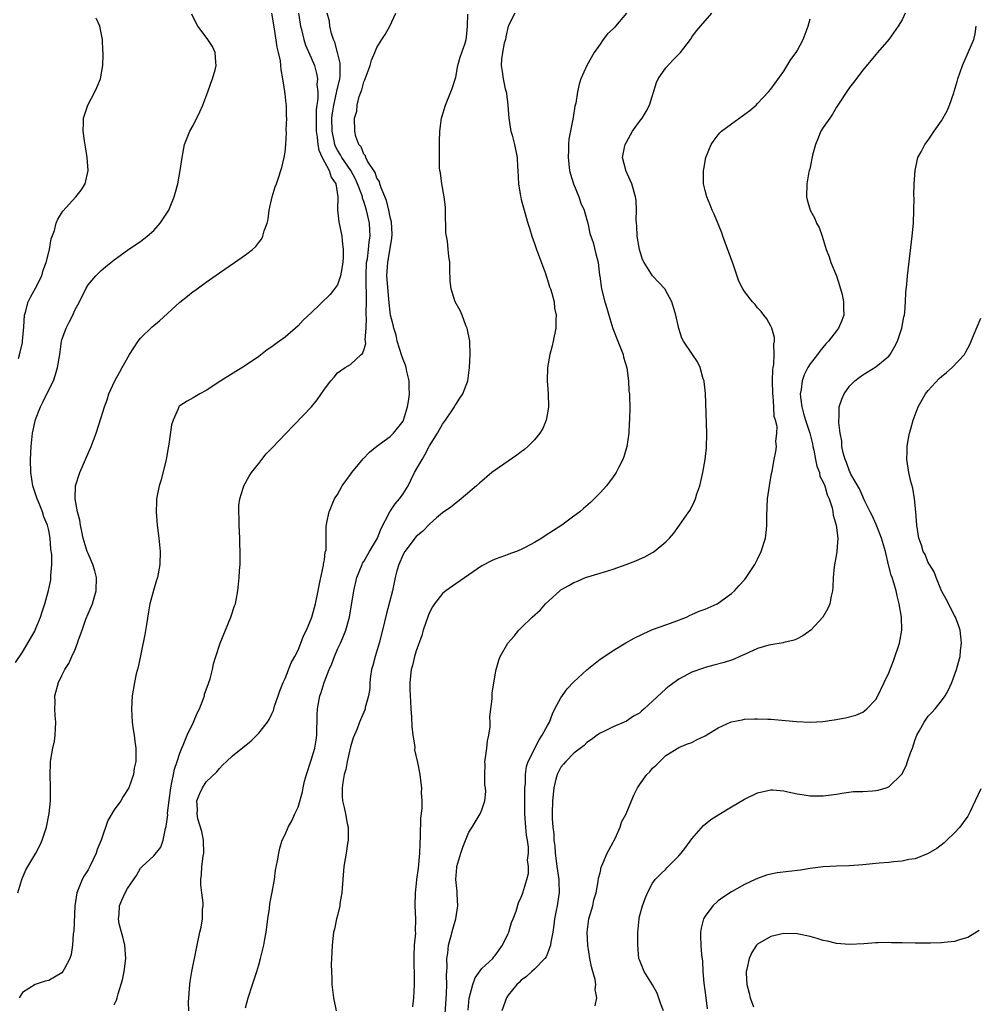
# Model space of a CAD drawing. Units: inches. Extents: x 2517000 to 2520000, y 1542000 to 1545000.
# Drawn here: x 2517333 to 2517478, y 1542942 to 1543092 of the extents above; entities that cross this region are included whole.
import ezdxf

# ---------------------------------------------------------------- set-up
doc = ezdxf.new("R2010")
doc.units = ezdxf.units.IN
doc.header["$MEASUREMENT"] = 0
doc.layers.add('LD25171542_10ft', color=253, linetype='Continuous')

msp = doc.modelspace()

# ---------------------------------------------------------------- linework, layer by layer
at = {"layer": 'LD25171542_10ft'}
for points, elevation in [([(2517331.94, 1542994.06), (2517333, 1542995.67), (2517334.87, 1542998.87), (2517335, 1542999.13), (2517335.77, 1543001), (2517336.04, 1543001.96), (2517336.41, 1543003), (2517336.97, 1543005.03), (2517337.31, 1543006.69), (2517337.34, 1543007), (2517337.32, 1543007.32), (2517337.47, 1543009), (2517337.48, 1543010.52), (2517337.35, 1543011.35), (2517337.22, 1543013), (2517337, 1543014.19), (2517336.81, 1543015), (2517336.26, 1543016.26), (2517336.05, 1543017), (2517335.45, 1543018.55), (2517335.25, 1543019), (2517334.68, 1543020.68), (2517334.61, 1543021), (2517334.29, 1543023), (2517334.23, 1543025), (2517334.31, 1543027), (2517334.55, 1543029), (2517335, 1543031.09), (2517335.76, 1543033), (2517336.17, 1543033.83), (2517337, 1543035.63), (2517337.71, 1543037), (2517338.06, 1543037.94), (2517338.35, 1543039), (2517338.68, 1543041), (2517338.95, 1543043), (2517339, 1543043.23), (2517339.66, 1543045), (2517340.1, 1543045.9), (2517340.68, 1543047), (2517341, 1543047.73), (2517341.71, 1543049), (2517342.66, 1543051), (2517343, 1543051.6), (2517344.16, 1543053), (2517345, 1543053.79), (2517345.66, 1543054.35), (2517346.45, 1543055), (2517347, 1543055.43), (2517349, 1543056.9), (2517350.27, 1543057.73), (2517351, 1543058.23), (2517351.98, 1543059), (2517353, 1543059.91), (2517353.98, 1543061), (2517354.4, 1543061.6), (2517355.3, 1543063), (2517356.13, 1543065), (2517356.3, 1543065.7), (2517356.66, 1543067), (2517357.03, 1543069), (2517357.32, 1543071), (2517357.71, 1543073), (2517358.49, 1543075), (2517359, 1543075.9), (2517360.05, 1543077.95), (2517360.48, 1543079), (2517361.23, 1543081), (2517361.69, 1543082.31), (2517361.97, 1543083), (2517362.35, 1543084.35), (2517362.51, 1543085), (2517362.45, 1543085.55), (2517362.38, 1543087), (2517361.93, 1543087.93), (2517361.26, 1543089), (2517361, 1543089.33), (2517359.74, 1543091), (2517359.47, 1543091.47), (2517358.82, 1543092.82)], 6860), ([(2517332.32, 1542959), (2517332.89, 1542961), (2517333.51, 1542962.49), (2517333.8, 1542963), (2517335.02, 1542965), (2517335.68, 1542966.32), (2517336.01, 1542967), (2517336.67, 1542969), (2517337.09, 1542971.09), (2517337.28, 1542973), (2517337.29, 1542974.71), (2517337.3, 1542975), (2517337.21, 1542977), (2517337.28, 1542978.72), (2517337.27, 1542979), (2517337.31, 1542979.31), (2517337.62, 1542981), (2517337.89, 1542982.11), (2517338.01, 1542983), (2517338.04, 1542984.04), (2517338.11, 1542985), (2517338, 1542986), (2517337.96, 1542987), (2517338.01, 1542988.01), (2517337.95, 1542989), (2517338.5, 1542991), (2517339, 1542992.11), (2517339.48, 1542993), (2517340.08, 1542993.92), (2517340.54, 1542995), (2517341, 1542995.97), (2517341.41, 1542997), (2517341.53, 1542997.53), (2517342.08, 1542999), (2517342.65, 1543000.65), (2517343, 1543001.5), (2517343.47, 1543002.53), (2517343.65, 1543003), (2517343.91, 1543003.91), (2517344.25, 1543005), (2517344.27, 1543007), (2517344.04, 1543008.04), (2517343.73, 1543009), (2517343, 1543010.67), (2517342.88, 1543011), (2517342.27, 1543013), (2517342.06, 1543014.05), (2517341.83, 1543015), (2517341.76, 1543015.76), (2517341.41, 1543017), (2517341.01, 1543018.99), (2517341.06, 1543021), (2517341.75, 1543023), (2517342.63, 1543025), (2517343.46, 1543027), (2517344.21, 1543029), (2517345, 1543031.39), (2517345.5, 1543033), (2517345.91, 1543034.09), (2517346.18, 1543035), (2517347.07, 1543037), (2517347.77, 1543038.23), (2517348.18, 1543039), (2517349.33, 1543041), (2517350.63, 1543043), (2517351, 1543043.46), (2517352.78, 1543045.22), (2517353, 1543045.42), (2517353.89, 1543046.11), (2517357, 1543048.98), (2517358.14, 1543049.86), (2517359, 1543050.58), (2517359.26, 1543050.74), (2517361, 1543052.02), (2517363, 1543053.45), (2517365.32, 1543055), (2517367, 1543056.16), (2517368.05, 1543057), (2517368.55, 1543057.45), (2517369, 1543058.05), (2517369.43, 1543058.57), (2517369.61, 1543059), (2517369.82, 1543059.82), (2517370.27, 1543061), (2517370.41, 1543061.59), (2517370.61, 1543063), (2517371.02, 1543065), (2517371.48, 1543066.52), (2517371.68, 1543067), (2517372.04, 1543068.04), (2517372.36, 1543069), (2517372.5, 1543069.5), (2517372.88, 1543071), (2517373, 1543071.8), (2517373.13, 1543073), (2517373.21, 1543074.79), (2517373.19, 1543075.19), (2517373.26, 1543077), (2517373.24, 1543077.24), (2517373.21, 1543079), (2517373.17, 1543079.17), (2517373, 1543080.69), (2517372.96, 1543080.96), (2517372.96, 1543081.04), (2517372.66, 1543083), (2517372.4, 1543084.4), (2517372.38, 1543085), (2517372.29, 1543085.71), (2517372.01, 1543087), (2517371.81, 1543087.81), (2517371.39, 1543090.61), (2517371, 1543093.01)], 6870), ([(2517375.08, 1543093), (2517375.3, 1543091.3), (2517375.35, 1543091), (2517375.5, 1543090.5), (2517375.86, 1543089), (2517376.14, 1543088.14), (2517377, 1543086.19), (2517377.49, 1543085), (2517377.82, 1543083.82), (2517377.95, 1543083), (2517377.87, 1543082.13), (2517377.98, 1543081), (2517378, 1543080), (2517377.75, 1543078.25), (2517377.73, 1543077), (2517377.75, 1543075), (2517377.91, 1543074.09), (2517378.01, 1543073), (2517378.13, 1543072.13), (2517378.67, 1543071), (2517379, 1543070.36), (2517379.75, 1543069), (2517380.03, 1543068.03), (2517380.76, 1543067), (2517381.06, 1543065), (2517381.02, 1543063.02), (2517381.18, 1543061.18), (2517381.65, 1543059), (2517381.69, 1543058.31), (2517381.88, 1543057), (2517381.86, 1543055.86), (2517381.82, 1543055), (2517381.54, 1543053.54), (2517381.47, 1543053), (2517381, 1543051.62), (2517380.55, 1543051), (2517379.86, 1543050.14), (2517377, 1543047.32), (2517375.79, 1543046.21), (2517375, 1543045.38), (2517373, 1543043.64), (2517372.15, 1543043), (2517371.47, 1543042.53), (2517371, 1543042.15), (2517370.3, 1543041.7), (2517369, 1543040.71), (2517367, 1543039.34), (2517363.21, 1543037), (2517361, 1543035.52), (2517360.02, 1543035), (2517359, 1543034.39), (2517358.1, 1543033.9), (2517357, 1543033.19), (2517356.9, 1543033.1), (2517356.83, 1543033), (2517356.74, 1543032.74), (2517355.94, 1543031), (2517355.72, 1543030.28), (2517355.32, 1543027.32), (2517355.2, 1543026.79), (2517354.92, 1543025), (2517354.11, 1543021.89), (2517353.82, 1543021), (2517353.51, 1543019.51), (2517353.43, 1543019), (2517353.44, 1543018.56), (2517353.37, 1543017), (2517353.54, 1543015), (2517353.79, 1543013), (2517353.98, 1543011), (2517353.95, 1543009), (2517353.56, 1543007), (2517353.41, 1543006.59), (2517352.95, 1543005.05), (2517352.42, 1543003), (2517352.2, 1543001.8), (2517351.88, 1542999.88), (2517351.66, 1542998.34), (2517350.63, 1542993.37), (2517350.34, 1542992.34), (2517350.05, 1542991), (2517349.72, 1542989), (2517349.62, 1542987), (2517349.74, 1542985), (2517349.87, 1542983.87), (2517350.03, 1542983), (2517350.11, 1542982.11), (2517350.28, 1542981), (2517350.26, 1542979), (2517350.04, 1542977.96), (2517349.91, 1542977), (2517349.23, 1542975), (2517348.36, 1542973.64), (2517348, 1542973), (2517347, 1542971.62), (2517346.02, 1542969.98), (2517345, 1542967), (2517344.4, 1542965.6), (2517344.22, 1542965), (2517343.27, 1542963), (2517343, 1542962.51), (2517342.41, 1542961.59), (2517342.09, 1542961), (2517341.5, 1542959.5), (2517341.28, 1542959), (2517340.97, 1542957), (2517340.81, 1542953.19), (2517340.75, 1542952.75), (2517340.62, 1542951), (2517340.41, 1542949.59), (2517340.23, 1542949), (2517339.34, 1542947.34), (2517339.18, 1542947), (2517339, 1542946.81), (2517337.87, 1542946.13), (2517337, 1542945.65), (2517336.48, 1542945.52), (2517334.92, 1542945), (2517333, 1542943.82), (2517332.48, 1542943)], 6880), ([(2517347, 1542941.91), (2517347.35, 1542942.65), (2517347.45, 1542943), (2517347.58, 1542943.58), (2517348.25, 1542945.75), (2517348.5, 1542947), (2517348.76, 1542949), (2517348.59, 1542951), (2517348.3, 1542952.3), (2517348.08, 1542953), (2517347.76, 1542954.24), (2517347.63, 1542955), (2517347.72, 1542955.72), (2517347.77, 1542957), (2517348.15, 1542957.84), (2517348.64, 1542959), (2517349, 1542959.66), (2517350.37, 1542961.63), (2517351, 1542962.72), (2517351.26, 1542963), (2517353, 1542964.61), (2517354.07, 1542965.93), (2517354.44, 1542967), (2517354.78, 1542968.78), (2517354.92, 1542969.08), (2517355.14, 1542970.86), (2517355.12, 1542971.12), (2517355.59, 1542975), (2517355.78, 1542975.78), (2517355.99, 1542977), (2517356.17, 1542977.83), (2517356.59, 1542979), (2517357, 1542980.25), (2517357.28, 1542981), (2517357.5, 1542981.5), (2517358.08, 1542983), (2517359.04, 1542985), (2517359.63, 1542986.37), (2517359.96, 1542987), (2517360.6, 1542988.6), (2517360.73, 1542989), (2517360.76, 1542989.24), (2517361.27, 1542990.73), (2517361.4, 1542991), (2517361.58, 1542991.58), (2517361.94, 1542993), (2517362.11, 1542993.89), (2517362.46, 1542995), (2517363.13, 1542997), (2517363.92, 1542999), (2517364.77, 1543001), (2517365.31, 1543002.69), (2517365.44, 1543003), (2517365.55, 1543003.55), (2517365.81, 1543005), (2517366.02, 1543007), (2517366.07, 1543008.07), (2517366.15, 1543009), (2517366.18, 1543009.82), (2517366.18, 1543011), (2517366.13, 1543012.13), (2517366.12, 1543013), (2517366.01, 1543015), (2517366, 1543016), (2517365.95, 1543017), (2517365.99, 1543018.01), (2517366.11, 1543019), (2517366.63, 1543020.63), (2517366.72, 1543021), (2517367.54, 1543022.46), (2517367.89, 1543023), (2517369, 1543024.37), (2517369.46, 1543025), (2517370.15, 1543025.85), (2517371, 1543026.71), (2517371.13, 1543026.87), (2517373, 1543028.88), (2517377.03, 1543033), (2517377.92, 1543034.08), (2517379, 1543035.7), (2517379.98, 1543037), (2517380.47, 1543037.53), (2517381, 1543038.2), (2517382.15, 1543039), (2517383, 1543039.47), (2517384.61, 1543041), (2517384.83, 1543041.17), (2517385, 1543041.64), (2517385.31, 1543042.69), (2517385.23, 1543043.23), (2517385.38, 1543045), (2517385.43, 1543046.57), (2517385.38, 1543047), (2517385.36, 1543047.36), (2517385.41, 1543049), (2517385.42, 1543050.58), (2517385.37, 1543051.37), (2517385.34, 1543053), (2517385.44, 1543055), (2517385.55, 1543055.55), (2517385.74, 1543057), (2517385.83, 1543058.17), (2517385.97, 1543059), (2517385.93, 1543059.93), (2517385.86, 1543061), (2517385.42, 1543063), (2517385, 1543064.31), (2517384.81, 1543064.81), (2517384.78, 1543065), (2517384.69, 1543065.31), (2517384.06, 1543067), (2517383.72, 1543067.72), (2517383.03, 1543069), (2517381.64, 1543071), (2517381.43, 1543071.43), (2517381, 1543072.1), (2517380.68, 1543072.68), (2517380.57, 1543073), (2517380.47, 1543073.53), (2517380.16, 1543075), (2517380.15, 1543077), (2517380.23, 1543077.77), (2517380.42, 1543079), (2517380.85, 1543080.85), (2517380.88, 1543081.12), (2517381.33, 1543083), (2517381.38, 1543083.38), (2517381.41, 1543085), (2517381.4, 1543085.4), (2517381.02, 1543087.02), (2517380.58, 1543088.58), (2517380.39, 1543089), (2517380.08, 1543089.92), (2517379.82, 1543091), (2517379.76, 1543091.76), (2517379.44, 1543093)], 6890), ([(2517358.35, 1542941), (2517358.31, 1542942.31), (2517358.48, 1542945), (2517358.55, 1542945.45), (2517358.83, 1542947), (2517359.52, 1542950.48), (2517359.61, 1542951), (2517360.05, 1542953), (2517360.24, 1542953.76), (2517360.44, 1542955), (2517360.44, 1542956.44), (2517360.52, 1542957), (2517360.53, 1542957.47), (2517360.32, 1542959), (2517360.18, 1542960.18), (2517360.18, 1542961), (2517360.27, 1542961.73), (2517360.35, 1542963), (2517360.55, 1542964.55), (2517360.63, 1542965), (2517360.59, 1542967), (2517360.35, 1542968.34), (2517359.74, 1542970.26), (2517359.6, 1542971), (2517359.67, 1542971.67), (2517359.57, 1542973), (2517359.97, 1542974.03), (2517360.43, 1542975), (2517361, 1542975.88), (2517362.59, 1542977.41), (2517363, 1542977.92), (2517363.53, 1542978.47), (2517364.07, 1542979), (2517365, 1542979.86), (2517367.84, 1542982.16), (2517368.73, 1542983), (2517369, 1542983.29), (2517370.33, 1542985), (2517370.6, 1542985.4), (2517371, 1542986.25), (2517371.23, 1542986.77), (2517371.41, 1542987.41), (2517371.94, 1542989), (2517372.22, 1542989.78), (2517372.72, 1542991), (2517373, 1542991.64), (2517373.96, 1542994.04), (2517374.52, 1542995), (2517375, 1542995.93), (2517375.43, 1542997), (2517375.84, 1542998.16), (2517376.27, 1542999), (2517377, 1543000.7), (2517377.1, 1543001), (2517377.64, 1543003), (2517378.06, 1543005), (2517378.18, 1543005.82), (2517378.88, 1543008.88), (2517378.88, 1543009.12), (2517379, 1543009.73), (2517379.12, 1543010.88), (2517379.18, 1543011), (2517379.26, 1543011.26), (2517379.27, 1543013), (2517379.25, 1543014.75), (2517379.39, 1543015.39), (2517379.71, 1543017), (2517380.54, 1543019), (2517381, 1543019.69), (2517381.69, 1543021), (2517383, 1543022.72), (2517383.2, 1543023), (2517384.92, 1543025.08), (2517385.89, 1543026.11), (2517387, 1543027.01), (2517389, 1543028.48), (2517389.51, 1543029), (2517391, 1543030.85), (2517391.07, 1543031), (2517391.67, 1543033), (2517391.88, 1543034.12), (2517391.96, 1543035), (2517391.92, 1543035.92), (2517391.92, 1543037), (2517391.58, 1543038.42), (2517391.47, 1543039), (2517391.38, 1543039.38), (2517391, 1543040.21), (2517390.79, 1543040.79), (2517390.1, 1543043), (2517389.92, 1543043.92), (2517389.58, 1543045), (2517389.5, 1543045.5), (2517389.07, 1543047), (2517389, 1543047.42), (2517388.85, 1543048.85), (2517388.52, 1543053), (2517388.65, 1543055), (2517389.29, 1543058.71), (2517389.3, 1543059.3), (2517389.2, 1543061.2), (2517389, 1543061.92), (2517388.81, 1543063), (2517388.48, 1543064.48), (2517387.63, 1543066.37), (2517387.45, 1543067), (2517387.37, 1543067.37), (2517387, 1543067.86), (2517386.72, 1543068.72), (2517385.57, 1543070.43), (2517385.3, 1543071), (2517385.24, 1543071.24), (2517385, 1543071.5), (2517384.61, 1543072.61), (2517384.24, 1543073), (2517383.78, 1543074.22), (2517383.64, 1543075), (2517383.61, 1543077), (2517383.94, 1543078.06), (2517384, 1543079), (2517384.3, 1543080.3), (2517384.7, 1543081.3), (2517385, 1543082.51), (2517385.17, 1543082.83), (2517385.22, 1543083), (2517385.99, 1543085), (2517386.17, 1543085.83), (2517386.69, 1543087), (2517387, 1543087.74), (2517387.77, 1543089), (2517388.25, 1543089.75), (2517388.98, 1543091), (2517389.87, 1543093)], 6900), ([(2517367, 1542941.45), (2517367.38, 1542943), (2517368.06, 1542945), (2517368.72, 1542947), (2517369, 1542948.03), (2517369.29, 1542949), (2517369.78, 1542951), (2517369.93, 1542951.93), (2517370.14, 1542953), (2517370.24, 1542953.76), (2517370.37, 1542955), (2517370.62, 1542956.62), (2517370.69, 1542957.31), (2517371.06, 1542959.06), (2517371.38, 1542961), (2517371.56, 1542962.44), (2517371.87, 1542963.87), (2517372.04, 1542965), (2517372.21, 1542965.79), (2517372.59, 1542967), (2517373, 1542967.89), (2517373.48, 1542969), (2517374.06, 1542969.94), (2517374.49, 1542971), (2517375, 1542972.02), (2517375.64, 1542974.36), (2517375.75, 1542975), (2517375.98, 1542975.98), (2517376.25, 1542977), (2517377, 1542979.2), (2517377.54, 1542981), (2517377.75, 1542982.25), (2517377.85, 1542983), (2517377.9, 1542986.1), (2517377.95, 1542987), (2517378.33, 1542989), (2517378.5, 1542989.5), (2517378.98, 1542991), (2517379.75, 1542993), (2517380.11, 1542993.89), (2517380.52, 1542995), (2517381, 1542996.09), (2517381.45, 1542997), (2517381.74, 1542997.74), (2517382.29, 1542999), (2517382.81, 1543001), (2517383.47, 1543005), (2517383.96, 1543007), (2517384.74, 1543009), (2517384.82, 1543009.18), (2517385, 1543009.47), (2517385.86, 1543011), (2517387.07, 1543013), (2517387.62, 1543014.38), (2517388.97, 1543017.03), (2517389.77, 1543018.23), (2517390.45, 1543019), (2517391, 1543019.77), (2517391.75, 1543021), (2517392.15, 1543021.85), (2517392.75, 1543023), (2517393.87, 1543025), (2517394.3, 1543025.69), (2517395, 1543027.06), (2517396.22, 1543029), (2517397, 1543030.4), (2517397.45, 1543031), (2517398.4, 1543032.4), (2517398.8, 1543033), (2517398.85, 1543033.15), (2517399, 1543033.38), (2517399.65, 1543034.35), (2517400.11, 1543035), (2517400.83, 1543037), (2517401.11, 1543039), (2517401.23, 1543041), (2517401.15, 1543043), (2517400.75, 1543045), (2517400.57, 1543045.43), (2517399.98, 1543047), (2517399.69, 1543047.69), (2517398.94, 1543049), (2517398.29, 1543051), (2517398.17, 1543052.18), (2517398.1, 1543054.1), (2517398.11, 1543055), (2517397.95, 1543055.95), (2517397.86, 1543057), (2517397.73, 1543058.27), (2517397.58, 1543059), (2517397.52, 1543059.52), (2517397.5, 1543061), (2517397.47, 1543061.47), (2517397.46, 1543063), (2517397.43, 1543063.43), (2517397.24, 1543065), (2517396.88, 1543067), (2517396.68, 1543068.68), (2517396.6, 1543069), (2517396.56, 1543069.44), (2517396.52, 1543071), (2517396.54, 1543073.46), (2517396.6, 1543075), (2517396.85, 1543077), (2517396.87, 1543077.13), (2517397.47, 1543079), (2517398.46, 1543081.54), (2517399, 1543083.25), (2517399.33, 1543085), (2517399.7, 1543086.3), (2517400.42, 1543088.42), (2517400.59, 1543089), (2517400.65, 1543089.35), (2517400.8, 1543091), (2517400.84, 1543092.84)], 6910), ([(2517408.02, 1543093), (2517407, 1543091.01), (2517406.62, 1543089.38), (2517406.57, 1543089), (2517406.41, 1543088.41), (2517406.14, 1543087), (2517405.98, 1543085.98), (2517405.93, 1543085), (2517406.1, 1543084.1), (2517406.23, 1543083), (2517406.55, 1543081.45), (2517406.69, 1543081), (2517406.75, 1543080.75), (2517406.96, 1543079), (2517407.11, 1543077), (2517407.33, 1543075.33), (2517407.41, 1543075), (2517407.61, 1543074.39), (2517407.94, 1543073), (2517408.36, 1543071), (2517408.41, 1543069.59), (2517408.47, 1543069), (2517408.57, 1543067), (2517408.89, 1543065.1), (2517408.91, 1543064.91), (2517409, 1543064.63), (2517409.33, 1543063.33), (2517409.45, 1543063), (2517409.99, 1543061), (2517410.23, 1543060.23), (2517410.58, 1543059), (2517411, 1543057.91), (2517411.3, 1543057), (2517411.76, 1543055.76), (2517412.68, 1543053.32), (2517412.78, 1543053), (2517412.82, 1543052.82), (2517413, 1543052.35), (2517413.29, 1543051.29), (2517413.42, 1543051), (2517413.65, 1543050.35), (2517413.98, 1543049), (2517414.07, 1543048.06), (2517414.31, 1543047), (2517414.27, 1543046.27), (2517414.24, 1543045), (2517413.85, 1543043), (2517413.69, 1543042.31), (2517413.35, 1543041), (2517412.98, 1543039), (2517412.93, 1543037), (2517413.1, 1543035), (2517413.14, 1543033), (2517413, 1543032.06), (2517412.81, 1543031), (2517412.27, 1543029.73), (2517411.83, 1543029), (2517411, 1543028.01), (2517410.01, 1543027), (2517409.47, 1543026.53), (2517409, 1543026.17), (2517408.32, 1543025.68), (2517405, 1543023.38), (2517404.52, 1543023), (2517402.61, 1543021.39), (2517402.19, 1543021), (2517399.86, 1543019), (2517399, 1543018.36), (2517398.25, 1543017.75), (2517397, 1543016.85), (2517396.1, 1543016.1), (2517395, 1543015.17), (2517393.95, 1543014.05), (2517393, 1543013.26), (2517391.26, 1543011), (2517391, 1543010.55), (2517390.32, 1543009), (2517390.06, 1543008.06), (2517389.8, 1543007), (2517389.36, 1543005), (2517388.44, 1543001.56), (2517387.83, 1542999), (2517387.32, 1542997), (2517386.72, 1542995), (2517386.37, 1542993.63), (2517386.19, 1542993), (2517386.01, 1542992.01), (2517385.91, 1542991), (2517385.9, 1542990.1), (2517385.7, 1542989), (2517385.22, 1542987.22), (2517385.2, 1542987), (2517385.15, 1542986.85), (2517384.34, 1542985), (2517383.97, 1542983.97), (2517383.4, 1542982.6), (2517383, 1542981.24), (2517382.49, 1542979), (2517382.25, 1542977.75), (2517382.02, 1542977), (2517381.79, 1542975.79), (2517381.72, 1542975), (2517381.71, 1542973.71), (2517381.77, 1542973), (2517382, 1542972), (2517382.21, 1542971), (2517382.47, 1542969.53), (2517382.6, 1542969), (2517382.61, 1542967), (2517382.52, 1542966.52), (2517382.31, 1542965), (2517382.14, 1542964.14), (2517381.98, 1542963), (2517381.7, 1542959.7), (2517381.66, 1542959), (2517381.37, 1542957.37), (2517381.34, 1542957), (2517381, 1542955.52), (2517380.86, 1542955), (2517380.54, 1542953.46), (2517380.41, 1542953), (2517380.17, 1542951), (2517380.13, 1542949.87), (2517380.07, 1542949), (2517380.04, 1542948.04), (2517380.06, 1542947), (2517380.12, 1542945.88), (2517380.15, 1542945), (2517380.41, 1542943), (2517380.81, 1542941)], 6920), ([(2517425, 1543092.97), (2517423.36, 1543091), (2517423.18, 1543090.82), (2517423, 1543090.61), (2517422.15, 1543089.85), (2517421.48, 1543089), (2517421, 1543088.25), (2517420.09, 1543087), (2517418.99, 1543085), (2517418.08, 1543083), (2517417.8, 1543082.2), (2517417.54, 1543081), (2517417.29, 1543079.29), (2517417.17, 1543078.83), (2517416.88, 1543077.12), (2517416.86, 1543076.86), (2517416.22, 1543073.78), (2517416.19, 1543073), (2517416.19, 1543072.19), (2517416.12, 1543071), (2517416.35, 1543069), (2517416.47, 1543068.47), (2517416.93, 1543067), (2517417.74, 1543065), (2517418.06, 1543064.06), (2517418.56, 1543063), (2517419, 1543061.5), (2517419.14, 1543061), (2517419.43, 1543059.43), (2517419.96, 1543058.04), (2517420.35, 1543056.35), (2517420.73, 1543055), (2517420.91, 1543053.09), (2517420.95, 1543052.95), (2517421.2, 1543051), (2517421.73, 1543049), (2517422.05, 1543048.05), (2517422.33, 1543047), (2517422.94, 1543044.94), (2517423.72, 1543043), (2517424.5, 1543041), (2517424.59, 1543040.59), (2517425.06, 1543038.94), (2517425.33, 1543037), (2517425.4, 1543035.4), (2517425.47, 1543035), (2517425.5, 1543034.5), (2517425.51, 1543033), (2517425.49, 1543031), (2517425.45, 1543030.55), (2517425.39, 1543029), (2517425.08, 1543027), (2517424.61, 1543025.39), (2517424.46, 1543025), (2517423.84, 1543023.84), (2517423.43, 1543023), (2517423.27, 1543022.73), (2517423, 1543022.36), (2517421.96, 1543021), (2517421, 1543019.91), (2517419.54, 1543018.46), (2517418.49, 1543017.51), (2517417.89, 1543017), (2517417, 1543016.36), (2517415.17, 1543015), (2517412.63, 1543013.37), (2517412.11, 1543013), (2517411, 1543012.35), (2517409.6, 1543011.6), (2517409, 1543011.3), (2517408.24, 1543011), (2517407.33, 1543010.67), (2517407, 1543010.53), (2517405.86, 1543010.14), (2517405, 1543009.81), (2517404.45, 1543009.55), (2517403, 1543008.79), (2517399, 1543006.07), (2517397.52, 1543005), (2517397, 1543004.57), (2517395.78, 1543003), (2517395.47, 1543002.53), (2517395, 1543001.68), (2517394.8, 1543001.2), (2517394.04, 1542999), (2517393.82, 1542998.18), (2517393, 1542995.83), (2517392.75, 1542995), (2517392.41, 1542993.59), (2517392.21, 1542993), (2517392, 1542991), (2517392.02, 1542989.98), (2517392.14, 1542988.14), (2517392.18, 1542987), (2517392.25, 1542985.75), (2517392.31, 1542984.31), (2517392.49, 1542983), (2517392.78, 1542981.22), (2517392.75, 1542980.75), (2517393.18, 1542978.82), (2517393.52, 1542977), (2517393.7, 1542975.7), (2517393.77, 1542975), (2517393.74, 1542974.26), (2517393.82, 1542973), (2517393.82, 1542971.82), (2517393.62, 1542970.38), (2517393.6, 1542967.6), (2517393.53, 1542966.47), (2517393.5, 1542965), (2517393.28, 1542962.72), (2517393.05, 1542961), (2517393, 1542960.4), (2517392.81, 1542959), (2517392.79, 1542957), (2517392.88, 1542955), (2517392.84, 1542953.16), (2517392.86, 1542952.86), (2517392.7, 1542951), (2517392.6, 1542949.4), (2517392.67, 1542945.33), (2517392.66, 1542945), (2517392.55, 1542943), (2517392.4, 1542941.6)], 6930), ([(2517397.29, 1542939), (2517397.6, 1542943.6), (2517397.66, 1542945), (2517397.61, 1542946.39), (2517397.72, 1542947.72), (2517397.66, 1542949), (2517397.8, 1542949.8), (2517397.91, 1542951), (2517398.28, 1542952.28), (2517398.57, 1542953.43), (2517399.03, 1542955), (2517399.33, 1542957), (2517399.22, 1542958.78), (2517399.21, 1542959.21), (2517399.02, 1542961), (2517399.18, 1542962.82), (2517399.2, 1542963), (2517399.79, 1542965), (2517400.08, 1542965.92), (2517401, 1542968.2), (2517401.51, 1542969), (2517402.73, 1542971), (2517403, 1542971.63), (2517403.44, 1542973), (2517403.58, 1542974.42), (2517403.54, 1542975), (2517403.45, 1542975.45), (2517403.42, 1542977), (2517403.48, 1542978.52), (2517403.46, 1542979), (2517403.55, 1542979.55), (2517403.73, 1542981), (2517403.84, 1542982.16), (2517404.05, 1542983), (2517404.26, 1542984.26), (2517404.26, 1542985), (2517404.22, 1542985.78), (2517404.56, 1542988.56), (2517404.55, 1542989), (2517404.58, 1542989.42), (2517405, 1542992.18), (2517405.15, 1542993), (2517405.56, 1542994.44), (2517405.78, 1542995), (2517406.92, 1542997), (2517407.91, 1542998.09), (2517408.61, 1542999), (2517409, 1542999.36), (2517410.66, 1543001), (2517411.92, 1543002.08), (2517412.69, 1543003), (2517414.85, 1543005), (2517415, 1543005.12), (2517416.22, 1543005.78), (2517417, 1543006.25), (2517417.54, 1543006.46), (2517418.8, 1543007), (2517421, 1543007.67), (2517423, 1543008.31), (2517424.99, 1543009.01), (2517426.44, 1543009.56), (2517427, 1543009.8), (2517427.82, 1543010.18), (2517429, 1543010.84), (2517429.26, 1543011), (2517431, 1543012.47), (2517431.55, 1543013), (2517432.21, 1543013.79), (2517433.12, 1543015), (2517434.52, 1543017), (2517434.71, 1543017.29), (2517435.37, 1543018.63), (2517435.52, 1543019), (2517435.76, 1543019.76), (2517436.18, 1543021), (2517436.35, 1543021.65), (2517436.67, 1543023), (2517437.03, 1543025), (2517437.23, 1543026.77), (2517437.28, 1543029), (2517437.06, 1543035.06), (2517436.86, 1543036.86), (2517436.83, 1543037), (2517436.71, 1543037.29), (2517436.23, 1543039), (2517435.86, 1543039.86), (2517435.07, 1543041), (2517433.72, 1543043), (2517433.46, 1543043.46), (2517432.97, 1543044.97), (2517432.55, 1543047), (2517431.95, 1543049), (2517430.91, 1543050.91), (2517430.85, 1543051), (2517429.97, 1543051.97), (2517428.97, 1543052.97), (2517427.7, 1543055), (2517427.48, 1543055.48), (2517426.99, 1543057.01), (2517426.66, 1543059), (2517426.62, 1543060.62), (2517426.53, 1543061), (2517426.49, 1543061.51), (2517426.56, 1543063), (2517426.47, 1543064.47), (2517426.41, 1543065), (2517425.81, 1543067), (2517425.57, 1543067.57), (2517424.92, 1543069), (2517424.91, 1543069.09), (2517424.43, 1543071), (2517424.77, 1543072.77), (2517424.83, 1543073), (2517425, 1543073.32), (2517425.95, 1543075), (2517427, 1543076.51), (2517427.4, 1543077), (2517428.01, 1543077.99), (2517428.54, 1543079), (2517429.58, 1543082.42), (2517429.87, 1543083), (2517431, 1543084.68), (2517432.13, 1543085.87), (2517433.25, 1543087), (2517434.76, 1543089), (2517435, 1543089.35), (2517435.7, 1543090.3), (2517437, 1543091.84), (2517438.01, 1543093)], 6940), ([(2517467.47, 1543093), (2517467, 1543091.98), (2517466.4, 1543091), (2517464.98, 1543089), (2517463.28, 1543087), (2517463, 1543086.71), (2517461, 1543084.33), (2517459.58, 1543082.42), (2517459, 1543081.67), (2517457, 1543078.66), (2517456.38, 1543077.62), (2517455.98, 1543077), (2517455, 1543075.58), (2517454.65, 1543075), (2517454.17, 1543073.83), (2517453.79, 1543073), (2517453.36, 1543071.36), (2517453, 1543069.53), (2517452.91, 1543069.09), (2517452.86, 1543069), (2517452.81, 1543068.81), (2517452.48, 1543067), (2517452.46, 1543065), (2517452.56, 1543064.56), (2517453, 1543063), (2517453.71, 1543061.71), (2517453.99, 1543061), (2517454.36, 1543060.36), (2517454.81, 1543059), (2517455, 1543058.51), (2517455.43, 1543057), (2517455.89, 1543055.89), (2517456.15, 1543055), (2517457, 1543052.96), (2517457.49, 1543051.49), (2517457.87, 1543050.13), (2517458.1, 1543049), (2517458.06, 1543048.06), (2517458.15, 1543047), (2517457.85, 1543046.15), (2517457.33, 1543045), (2517457, 1543044.61), (2517455.78, 1543043), (2517455.4, 1543042.6), (2517454.49, 1543041.51), (2517454.14, 1543041), (2517453, 1543039.57), (2517452.66, 1543039), (2517452.08, 1543037.92), (2517451.79, 1543037), (2517451.64, 1543035.64), (2517451.5, 1543035), (2517451.52, 1543034.48), (2517451.71, 1543033), (2517452.01, 1543032.01), (2517452.27, 1543031), (2517452.94, 1543029), (2517453.36, 1543027.36), (2517453.43, 1543027), (2517453.56, 1543026.44), (2517453.83, 1543025), (2517454, 1543024), (2517454.41, 1543023), (2517454.48, 1543022.48), (2517455, 1543021.54), (2517455.23, 1543021), (2517455.6, 1543019.6), (2517455.92, 1543019), (2517456.36, 1543017.64), (2517456.46, 1543017), (2517456.5, 1543016.5), (2517456.97, 1543015), (2517457.21, 1543013), (2517457.05, 1543011.05), (2517457.05, 1543010.95), (2517456.66, 1543008.66), (2517456.52, 1543007), (2517456.48, 1543005.52), (2517456.41, 1543005), (2517456.2, 1543004.2), (2517455.99, 1543003), (2517455.7, 1543002.3), (2517454.95, 1543001), (2517453.08, 1542999), (2517451.89, 1542998.11), (2517451, 1542997.69), (2517450.55, 1542997.45), (2517449, 1542997.13), (2517448.91, 1542997.09), (2517447, 1542996.78), (2517446.7, 1542996.7), (2517445, 1542996.19), (2517443, 1542995.31), (2517442.27, 1542995), (2517441.42, 1542994.58), (2517441, 1542994.41), (2517439.92, 1542994.08), (2517438.34, 1542993.66), (2517437, 1542993.33), (2517436.77, 1542993.23), (2517435, 1542992.59), (2517433, 1542991.55), (2517431.52, 1542990.48), (2517431, 1542990.06), (2517429, 1542988.17), (2517427.69, 1542987), (2517427.32, 1542986.68), (2517427, 1542986.37), (2517426.1, 1542985.9), (2517425, 1542985.11), (2517424.69, 1542985), (2517423, 1542984.25), (2517421.57, 1542983.57), (2517421, 1542983.32), (2517420.55, 1542983), (2517419.67, 1542982.33), (2517419, 1542981.9), (2517418.59, 1542981.41), (2517417, 1542980.26), (2517415.78, 1542979), (2517415.42, 1542978.58), (2517415, 1542978.14), (2517414.44, 1542977), (2517414.28, 1542976.28), (2517413.95, 1542975), (2517413.75, 1542973), (2517413.69, 1542971), (2517413.68, 1542970.32), (2517413.78, 1542969), (2517413.95, 1542967.95), (2517413.96, 1542967), (2517414.11, 1542966.11), (2517414.15, 1542965), (2517414.28, 1542964.28), (2517414.42, 1542963), (2517414.73, 1542961), (2517414.72, 1542960.72), (2517414.77, 1542959), (2517414.71, 1542958.71), (2517414.44, 1542957), (2517414.29, 1542956.29), (2517414.05, 1542955), (2517413.95, 1542954.05), (2517413.79, 1542953), (2517413.48, 1542951.48), (2517413.44, 1542951), (2517413, 1542949.74), (2517412.77, 1542949.23), (2517412.57, 1542949), (2517411, 1542947.36), (2517410.6, 1542947), (2517409.78, 1542946.22), (2517409, 1542945.67), (2517408.68, 1542945.32), (2517408.3, 1542945), (2517407, 1542943.4), (2517406.74, 1542943), (2517406.04, 1542941)], 6960), ([(2517332.41, 1543040.41), (2517332.66, 1543041.34), (2517333, 1543042.83), (2517333.03, 1543043), (2517333.21, 1543045.21), (2517333.33, 1543047), (2517333.46, 1543047.46), (2517333.86, 1543049), (2517334.25, 1543049.75), (2517335, 1543051.08), (2517335.94, 1543053), (2517336.18, 1543053.82), (2517336.63, 1543055), (2517337.12, 1543057), (2517337.4, 1543058.6), (2517337.9, 1543059.9), (2517338.15, 1543061), (2517338.37, 1543061.63), (2517339.15, 1543062.85), (2517341.16, 1543065), (2517341.97, 1543066.03), (2517342.56, 1543067), (2517343.02, 1543069), (2517342.87, 1543071), (2517342.61, 1543072.61), (2517342.44, 1543073.56), (2517342.27, 1543075), (2517342.32, 1543076.32), (2517342.29, 1543077), (2517342.94, 1543079), (2517344.03, 1543081), (2517344.35, 1543081.65), (2517344.89, 1543083), (2517345.27, 1543085), (2517345.31, 1543086.69), (2517345.3, 1543087), (2517345.26, 1543087.26), (2517345.18, 1543089), (2517344.78, 1543091), (2517344.24, 1543092.24)], 6850), ([(2517400.89, 1542941.11), (2517401.08, 1542942.92), (2517401.59, 1542945), (2517401.95, 1542946.05), (2517403, 1542947.43), (2517404.64, 1542949), (2517404.79, 1542949.21), (2517405, 1542949.42), (2517406.13, 1542951), (2517407, 1542952.78), (2517407.1, 1542953), (2517407.52, 1542954.48), (2517407.74, 1542955), (2517408.2, 1542956.2), (2517408.56, 1542957.44), (2517409, 1542958.34), (2517409.17, 1542958.83), (2517409.24, 1542959), (2517409.85, 1542961), (2517410.08, 1542961.92), (2517410.08, 1542963), (2517409.96, 1542963.96), (2517410.07, 1542965), (2517410.08, 1542965.92), (2517409.93, 1542967), (2517409.79, 1542967.79), (2517409.71, 1542969), (2517409.64, 1542969.64), (2517409.54, 1542971), (2517409.52, 1542973), (2517409.53, 1542974.47), (2517409.56, 1542975), (2517409.63, 1542975.63), (2517409.65, 1542977), (2517409.79, 1542978.21), (2517410.05, 1542979), (2517411.71, 1542982.29), (2517412.2, 1542983), (2517413, 1542984.48), (2517413.27, 1542985), (2517413.74, 1542986.26), (2517414.11, 1542987), (2517415, 1542988.67), (2517415.96, 1542990.04), (2517417, 1542991.14), (2517419, 1542992.98), (2517421, 1542994.56), (2517421.28, 1542994.72), (2517423, 1542995.89), (2517424.94, 1542997.06), (2517426.21, 1542997.79), (2517427.55, 1542998.45), (2517429, 1542999.08), (2517431, 1542999.83), (2517432.27, 1543000.27), (2517434.14, 1543001), (2517434.73, 1543001.27), (2517435, 1543001.36), (2517436.1, 1543001.9), (2517437, 1543002.21), (2517438.83, 1543003), (2517439, 1543003.1), (2517441, 1543004.58), (2517441.47, 1543005), (2517442.18, 1543005.82), (2517443, 1543006.68), (2517443.27, 1543007), (2517444.59, 1543009), (2517445, 1543009.81), (2517445.56, 1543011), (2517446.19, 1543013), (2517446.33, 1543014.33), (2517446.42, 1543015), (2517446.41, 1543016.4), (2517446.52, 1543019), (2517446.82, 1543021), (2517447.13, 1543022.87), (2517447.21, 1543023.21), (2517447.52, 1543025), (2517447.76, 1543026.24), (2517447.86, 1543027), (2517447.76, 1543027.76), (2517447.92, 1543029), (2517447.95, 1543030.05), (2517447.71, 1543031), (2517447.54, 1543031.54), (2517447.47, 1543033), (2517447.36, 1543034.64), (2517447.31, 1543035), (2517447.25, 1543037), (2517447.3, 1543038.7), (2517447.35, 1543039), (2517447.45, 1543039.45), (2517447.52, 1543041), (2517447.45, 1543042.55), (2517447.57, 1543043), (2517447.59, 1543043.59), (2517447.14, 1543045), (2517447, 1543045.32), (2517446.41, 1543046.41), (2517445.94, 1543047), (2517445.54, 1543047.54), (2517445, 1543048.11), (2517444.6, 1543048.6), (2517444.22, 1543049), (2517443, 1543050.57), (2517442.73, 1543051), (2517442.15, 1543052.15), (2517441.25, 1543054.75), (2517439.71, 1543059), (2517439.53, 1543059.53), (2517439, 1543060.89), (2517438.38, 1543062.38), (2517438.08, 1543063), (2517437.79, 1543063.79), (2517437.25, 1543065), (2517437, 1543065.99), (2517436.77, 1543067), (2517436.77, 1543068.77), (2517436.75, 1543069), (2517436.78, 1543069.22), (2517437.12, 1543071), (2517437.93, 1543073), (2517438.36, 1543073.64), (2517439, 1543074.47), (2517439.25, 1543074.75), (2517439.49, 1543075), (2517441, 1543076.14), (2517443.83, 1543078.17), (2517444.76, 1543079), (2517445, 1543079.23), (2517446.67, 1543081), (2517447, 1543081.4), (2517449, 1543084.15), (2517450.05, 1543085.95), (2517450.85, 1543087), (2517451, 1543087.24), (2517451.94, 1543089), (2517452.68, 1543091), (2517453, 1543092.12)], 6950), ([(2517420.24, 1542941.76), (2517420.51, 1542943), (2517420.27, 1542944.27), (2517420.35, 1542945), (2517420.24, 1542945.76), (2517419.88, 1542947), (2517419.71, 1542947.71), (2517419.44, 1542949), (2517419.12, 1542951), (2517419.01, 1542953), (2517419.29, 1542955), (2517419.87, 1542957), (2517420.07, 1542957.93), (2517420.39, 1542959), (2517420.72, 1542960.72), (2517420.77, 1542961.23), (2517421, 1542962.01), (2517421.18, 1542962.82), (2517421.23, 1542963), (2517421.43, 1542963.43), (2517422.06, 1542965), (2517423, 1542966.71), (2517423.09, 1542966.91), (2517423.28, 1542967.28), (2517424.04, 1542969), (2517424.27, 1542969.73), (2517424.96, 1542971), (2517425.76, 1542973), (2517426.14, 1542973.86), (2517426.7, 1542975), (2517427, 1542975.43), (2517428.14, 1542977), (2517428.58, 1542977.42), (2517429, 1542977.95), (2517429.56, 1542978.44), (2517430.09, 1542979), (2517431, 1542979.9), (2517433, 1542981.12), (2517434.34, 1542981.66), (2517435, 1542981.9), (2517435.71, 1542982.29), (2517437, 1542982.91), (2517439, 1542984.12), (2517440.98, 1542985.02), (2517442.64, 1542985.36), (2517443, 1542985.42), (2517444.53, 1542985.47), (2517445, 1542985.51), (2517446.57, 1542985.43), (2517447, 1542985.43), (2517450.94, 1542985.06), (2517453, 1542984.96), (2517454.92, 1542985.08), (2517456.67, 1542985.33), (2517458.38, 1542985.62), (2517459.95, 1542986.05), (2517461, 1542986.52), (2517461.29, 1542986.71), (2517461.62, 1542987), (2517463, 1542988.42), (2517463.32, 1542989), (2517464.3, 1542991), (2517465, 1542992.49), (2517465.69, 1542994.31), (2517466.61, 1542997), (2517466.99, 1542999), (2517466.89, 1543001), (2517466.55, 1543003), (2517466.23, 1543004.23), (2517466.1, 1543005), (2517465.77, 1543006.23), (2517465.51, 1543007), (2517465.36, 1543007.36), (2517464.95, 1543008.95), (2517464.46, 1543011), (2517463.88, 1543013), (2517463.14, 1543014.86), (2517463.08, 1543015.08), (2517462.46, 1543016.46), (2517462.16, 1543017), (2517461.33, 1543018.67), (2517461.13, 1543019.13), (2517461, 1543019.35), (2517460.51, 1543020.51), (2517459.22, 1543022.78), (2517459.11, 1543023), (2517459.09, 1543023.09), (2517459, 1543023.24), (2517458.56, 1543024.56), (2517458.31, 1543025), (2517458.01, 1543025.99), (2517457.83, 1543027), (2517457.81, 1543027.81), (2517457.57, 1543029), (2517457.35, 1543030.65), (2517457.36, 1543031), (2517457.42, 1543031.42), (2517457.42, 1543033), (2517457.83, 1543034.17), (2517458.17, 1543035), (2517459, 1543036.15), (2517459.8, 1543037), (2517460.49, 1543037.51), (2517461, 1543037.9), (2517463, 1543039.14), (2517465, 1543040.76), (2517465.19, 1543041), (2517465.85, 1543042.15), (2517466.29, 1543043), (2517466.99, 1543045), (2517467.27, 1543046.73), (2517467.37, 1543047), (2517467.42, 1543047.42), (2517467.52, 1543049), (2517467.57, 1543050.43), (2517467.71, 1543051.71), (2517467.81, 1543053), (2517468.55, 1543059), (2517468.72, 1543061), (2517468.79, 1543063), (2517468.82, 1543064.82), (2517468.79, 1543065.21), (2517468.85, 1543067), (2517468.98, 1543069.02), (2517469.41, 1543071), (2517469.89, 1543071.89), (2517470.45, 1543073), (2517471, 1543073.67), (2517471.87, 1543075), (2517473, 1543076.59), (2517473.86, 1543078.14), (2517474.22, 1543079), (2517474.87, 1543080.87), (2517474.95, 1543081.05), (2517475.41, 1543082.59), (2517475.52, 1543083), (2517476.22, 1543085), (2517477.08, 1543087), (2517477.92, 1543089), (2517478.14, 1543089.86), (2517478.28, 1543091)], 6970), ([(2517430.66, 1542941), (2517430.19, 1542942.19), (2517429.68, 1542943.68), (2517428.99, 1542944.99), (2517427.71, 1542947), (2517427, 1542948.78), (2517426.92, 1542949), (2517426.74, 1542951), (2517426.73, 1542953), (2517426.93, 1542955), (2517427, 1542955.38), (2517427.46, 1542957), (2517427.88, 1542958.12), (2517428.24, 1542959), (2517429, 1542960.46), (2517429.4, 1542961), (2517430.19, 1542961.81), (2517431, 1542962.58), (2517431.19, 1542962.81), (2517433, 1542964.6), (2517433.34, 1542965), (2517434.04, 1542965.96), (2517435, 1542967.22), (2517436.77, 1542969.23), (2517437.86, 1542970.13), (2517439.08, 1542970.92), (2517441, 1542972.08), (2517443, 1542973.23), (2517445, 1542974.2), (2517447, 1542974.68), (2517447.33, 1542974.67), (2517449, 1542974.5), (2517449.61, 1542974.39), (2517451, 1542974.05), (2517452.1, 1542973.9), (2517453, 1542973.74), (2517455, 1542973.74), (2517457, 1542974.02), (2517457.83, 1542974.17), (2517459.59, 1542974.4), (2517461, 1542974.44), (2517462.51, 1542974.51), (2517463, 1542974.57), (2517463.36, 1542974.64), (2517464.59, 1542975), (2517465, 1542975.15), (2517466.96, 1542977.04), (2517467.65, 1542978.35), (2517467.85, 1542979), (2517468.3, 1542980.3), (2517468.57, 1542981), (2517469, 1542982.36), (2517469.27, 1542983), (2517469.63, 1542983.63), (2517470.36, 1542985), (2517471, 1542985.89), (2517471.55, 1542986.45), (2517472.04, 1542987), (2517473, 1542988.21), (2517473.57, 1542989), (2517474.08, 1542989.92), (2517474.57, 1542991), (2517475.3, 1542993), (2517475.84, 1542995), (2517475.9, 1542995.9), (2517476.04, 1542997), (2517475.95, 1542998.05), (2517475.84, 1542999), (2517475.63, 1542999.63), (2517475.13, 1543001), (2517475, 1543001.21), (2517473.72, 1543003.72), (2517473, 1543004.99), (2517472.2, 1543007), (2517471.89, 1543007.89), (2517471.16, 1543009), (2517471, 1543009.29), (2517470.51, 1543010.51), (2517470.22, 1543011), (2517469.94, 1543011.94), (2517469.57, 1543013), (2517469.24, 1543015), (2517469.09, 1543017), (2517468.9, 1543019), (2517468.63, 1543020.63), (2517468.34, 1543021.66), (2517468.03, 1543023), (2517467.71, 1543025), (2517467.77, 1543026.23), (2517467.78, 1543027), (2517467.94, 1543027.94), (2517468.15, 1543029), (2517468.34, 1543029.66), (2517468.7, 1543031), (2517469.45, 1543033), (2517470.59, 1543035), (2517471, 1543035.52), (2517472.67, 1543037.33), (2517473, 1543037.64), (2517473.75, 1543038.25), (2517474.63, 1543039), (2517476.49, 1543041), (2517476.69, 1543041.31), (2517477, 1543041.94), (2517477.38, 1543042.62), (2517477.88, 1543043.88), (2517479, 1543046.55)], 6980), ([(2517479, 1542974.84), (2517478.15, 1542973), (2517477.38, 1542971.38), (2517477, 1542970.65), (2517476.32, 1542969.68), (2517475.78, 1542969), (2517475, 1542968.11), (2517473.82, 1542967), (2517473.39, 1542966.61), (2517472.28, 1542965.72), (2517471, 1542964.95), (2517469, 1542964.17), (2517468.04, 1542964.04), (2517467, 1542963.8), (2517465.71, 1542963.71), (2517465, 1542963.61), (2517463.5, 1542963.5), (2517461, 1542963.24), (2517459, 1542963.09), (2517457.03, 1542963.03), (2517455, 1542962.92), (2517453, 1542962.69), (2517451.54, 1542962.46), (2517447.99, 1542962.01), (2517447, 1542961.83), (2517446.34, 1542961.66), (2517445, 1542961.19), (2517444.63, 1542961), (2517443, 1542960.23), (2517441, 1542959.11), (2517439.71, 1542958.29), (2517439, 1542957.76), (2517438.18, 1542957), (2517437, 1542955.45), (2517436.73, 1542955), (2517436.38, 1542953.62), (2517436.27, 1542953), (2517436.31, 1542952.31), (2517436.34, 1542951), (2517436.46, 1542949.54), (2517436.58, 1542948.58), (2517436.65, 1542947), (2517436.8, 1542945.2), (2517437, 1542943.79), (2517437.32, 1542941.32)], 6990), ([(2517478.77, 1542953.23), (2517477, 1542952.19), (2517475.89, 1542951.89), (2517475, 1542951.59), (2517473.43, 1542951.43), (2517473, 1542951.36), (2517471.31, 1542951.31), (2517471, 1542951.29), (2517469, 1542951.3), (2517467, 1542951.36), (2517465.38, 1542951.38), (2517465, 1542951.4), (2517463.34, 1542951.34), (2517463, 1542951.35), (2517461.2, 1542951.2), (2517459, 1542951.1), (2517457, 1542951.26), (2517455.63, 1542951.63), (2517455, 1542951.73), (2517454.05, 1542952.05), (2517453, 1542952.32), (2517451, 1542952.76), (2517449, 1542952.8), (2517447, 1542952.31), (2517445, 1542951.18), (2517444.83, 1542951), (2517444.11, 1542949.89), (2517443.7, 1542949), (2517443.34, 1542947.34), (2517443.24, 1542947), (2517443.24, 1542946.76), (2517443.36, 1542945), (2517443.69, 1542943.69), (2517443.86, 1542943), (2517444.36, 1542941.64)], 7000)]:
    msp.add_lwpolyline(points, dxfattribs=dict(at, elevation=elevation))

doc.saveas('drawing.dxf')
